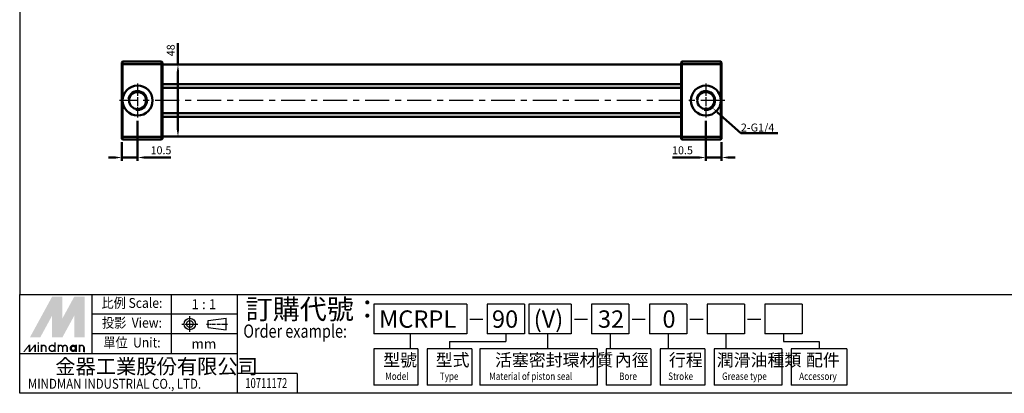
# Model space of a CAD drawing. Units: millimetres. Extents: x 209 to 1200, y 188 to 848.
# Drawn here: x 209 to 865, y 188 to 437 of the extents above; entities that cross this region are included whole.
import ezdxf
from ezdxf.enums import TextEntityAlignment as Align

# ---------------------------------------------------------------- set-up
doc = ezdxf.new("R2010")
doc.units = ezdxf.units.MM
doc.linetypes.add('AM_ISO08W050x2', pattern=[9, 6, -0.75, 1.5, -0.75])
doc.linetypes.add('CENTER', pattern=[7, 4, -1, 1, -1])
for name, color, linetype, lineweight in [('AM_4', 3, 'Continuous', 25), ('AM_5', 5, 'Continuous', 50), ('AM_7', 1, 'CENTER', 25), ('AM_VIS', 7, 'Continuous', 50)]:
    doc.layers.add(name, color=color, linetype=linetype, lineweight=lineweight)
doc.layers.add('LOGO', color=7, linetype='Continuous')
doc.styles.add('CHINESET', font='simplex.shx', dxfattribs={"bigfont": 'CHINESET.shx'})
doc.styles.get("Standard").update_dxf_attribs({"font": 'ISOCP.SHX', "bigfont": 'CHINESET.SHX'})
doc.dimstyles.new('AM_ISO', dxfattribs={"dimtxt": 3.5, "dimasz": 3, "dimexe": 1.5, "dimexo": 1.5, "dimgap": 1, "dimtad": 1, "dimdsep": 46, "dimtxsty": 'Standard', "dimcen": 0, "dimclrd": 256, "dimclre": 256, "dimclrt": 256, "dimadec": 0, "dimazin": 2, "dimtp": 0.1, "dimtm": 0.1, "dimtfac": 0.6, "dimtmove": 0, "dimatfit": 3, "dimfxl": 0, "dimlwd": -1, "dimlwe": -1, "dimarcsym": 0})

# ---------------------------------------------------------------- blocks, each defined once
blk = doc.blocks.new('*D9')
at = {"layer": 'AM_5'}
for p, q in [((314.13, 407.06), (314.13, 421.27)), ((309.43, 407.06), (316.38, 407.06)), ((314.13, 363.56), (314.13, 402.56)), ((309.43, 359.06), (316.38, 359.06))]:
    blk.add_line(p, q, dxfattribs=at)
for points in [[(313.38, 402.56), (314.88, 402.56), (314.13, 407.06)], [(313.38, 363.56), (314.88, 363.56), (314.13, 359.06)]]:
    blk.add_solid(points, dxfattribs=at)
at = {"layer": 'Defpoints', "color": 0}
for p in [(307.18, 407.06), (307.18, 359.06), (314.13, 359.06)]:
    blk.add_point(p, dxfattribs=at)
at = {"layer": 'AM_5', "insert": (310.01, 416.62), "char_height": 5.25, "attachment_point": 5, "rotation": 90}
blk.add_mtext('48', dxfattribs=at)
blk = doc.blocks.new('*D30')
at = {"layer": 'AM_5'}
for p, q in [((287.24, 369.47), (287.24, 342.81)), ((276.74, 355.31), (276.74, 342.81)), ((272.24, 345.06), (267.74, 345.06)), ((276.74, 345.06), (287.24, 345.06)), ((291.74, 345.06), (309.43, 345.06))]:
    blk.add_line(p, q, dxfattribs=at)
for points in [[(272.24, 345.81), (272.24, 344.31), (276.74, 345.06)], [(291.74, 345.81), (291.74, 344.31), (287.24, 345.06)]]:
    blk.add_solid(points, dxfattribs=at)
at = {"layer": 'Defpoints', "color": 0}
for p in [(287.24, 371.72), (276.74, 357.56), (287.24, 345.06)]:
    blk.add_point(p, dxfattribs=at)
at = {"layer": 'AM_5', "insert": (302.83, 349.19), "char_height": 5.25, "attachment_point": 5}
blk.add_mtext('10.5', dxfattribs=at)
blk = doc.blocks.new('*D31')
at = {"layer": 'AM_5'}
for p, q in [((666.24, 369.47), (666.24, 342.81)), ((676.74, 355.31), (676.74, 342.81)), ((661.74, 345.06), (644.04, 345.06)), ((676.74, 345.06), (666.24, 345.06)), ((681.24, 345.06), (685.74, 345.06))]:
    blk.add_line(p, q, dxfattribs=at)
for points in [[(661.74, 345.81), (661.74, 344.31), (666.24, 345.06)], [(681.24, 345.81), (681.24, 344.31), (676.74, 345.06)]]:
    blk.add_solid(points, dxfattribs=at)
at = {"layer": 'Defpoints', "color": 0}
for p in [(666.24, 371.72), (676.74, 357.56), (666.24, 345.06)]:
    blk.add_point(p, dxfattribs=at)
at = {"layer": 'AM_5', "insert": (650.64, 349.19), "char_height": 5.25, "attachment_point": 5}
blk.add_mtext('10.5', dxfattribs=at)
blk = doc.blocks.new('*S6')
at = {"layer": 'AM_5'}
for p, q in [((1281.45, 90.79), (1265.96, 104.62)), ((1306.12, 90.79), (1281.45, 90.79))]:
    blk.add_line(p, q, dxfattribs=at)
blk.add_trace([(1266.35, 105.06), (1265.56, 104.17), (1262.6, 107.61)], dxfattribs=at)

msp = doc.modelspace()

# ---------------------------------------------------------------- linework, layer by layer
at = {"layer": 'AM_4'}
for centre in [(287.237, 383.094), (666.237, 383.094)]:
    msp.add_arc(centre, 6.579, 260, 170, dxfattribs=at)
at = {"layer": 'AM_7', "linetype": 'AM_ISO08W050x2'}
for p, q in [((287.237, 394.434), (287.237, 371.72)), ((666.237, 394.434), (666.237, 371.72))]:
    msp.add_line(p, q, dxfattribs=at)
at = {"layer": 'AM_7', "ltscale": 4}
msp.add_line((678.935, 383.061), (275.236, 383.061), dxfattribs=at)
at = {"layer": 'AM_VIS'}
for p, q in [((276.737, 408.561), (277.237, 409.061)), ((276.737, 408.561), (276.737, 357.561)), ((277.237, 409.061), (277.237, 383.061)), ((277.237, 409.061), (303.237, 409.061)), ((277.237, 407.37), (303.237, 407.37)), ((303.237, 409.061), (303.237, 383.061)), ((303.237, 409.061), (303.737, 408.561)), ((303.737, 408.561), (303.737, 383.061)), ((650.237, 409.061), (649.737, 408.561)), ((649.737, 408.561), (649.737, 383.061)), ((650.237, 409.061), (650.237, 383.061)), ((676.237, 409.061), (650.237, 409.061)), ((676.237, 407.37), (650.237, 407.37)), ((676.237, 409.061), (676.237, 383.061)), ((676.737, 408.561), (676.237, 409.061)), ((676.737, 408.561), (676.737, 357.561)), ((649.737, 407.061), (303.737, 407.061)), ((649.737, 393.961), (303.737, 393.961)), ((649.737, 391.494), (303.737, 391.494)), ((277.237, 357.061), (277.237, 383.061)), ((303.237, 357.061), (303.237, 383.061)), ((303.737, 383.061), (303.737, 357.561)), ((649.737, 383.061), (649.737, 357.561)), ((650.237, 357.061), (650.237, 383.061)), ((676.237, 357.061), (676.237, 383.061)), ((649.737, 374.627), (303.737, 374.627)), ((649.737, 372.161), (303.737, 372.161)), ((276.737, 357.561), (277.237, 357.061)), ((277.237, 358.751), (303.237, 358.751)), ((277.237, 357.061), (303.237, 357.061)), ((303.737, 357.561), (303.237, 357.061)), ((649.737, 359.061), (303.737, 359.061)), ((649.737, 357.561), (650.237, 357.061)), ((676.237, 358.751), (650.237, 358.751)), ((676.237, 357.061), (650.237, 357.061)), ((676.737, 357.561), (676.237, 357.061))]:
    msp.add_line(p, q, dxfattribs=at)
for centre, radius in [((287.237, 383.061), 10), ((287.237, 383.061), 5.7), ((666.237, 383.061), 10), ((666.237, 383.061), 5.7)]:
    msp.add_circle(centre, radius, dxfattribs=at)
at = {"layer": 'LOGO', "color": 4}
for p, q in [((257.024, 214.119), (257.024, 253.753)), ((309.869, 214.119), (309.869, 253.753)), ((353.907, 187.697), (353.907, 253.753)), ((506.721, 247.147), (444.765, 247.147)), ((444.765, 247.147), (444.765, 227.33)), ((506.721, 247.147), (506.721, 227.33)), ((545.251, 247.147), (520.328, 247.147)), ((520.328, 247.147), (520.328, 227.33)), ((545.251, 247.147), (545.251, 227.33)), ((576.407, 247.147), (548.179, 247.147)), ((548.179, 247.147), (548.179, 227.33)), ((576.407, 247.147), (576.407, 227.33)), ((614.937, 247.147), (590.014, 247.147)), ((590.014, 247.147), (590.014, 227.33)), ((614.937, 247.147), (614.937, 227.33)), ((653.467, 247.147), (628.545, 247.147)), ((628.545, 247.147), (628.545, 227.33)), ((653.467, 247.147), (653.467, 227.33)), ((691.997, 247.147), (667.075, 247.147)), ((667.075, 247.147), (667.075, 227.33)), ((691.997, 247.147), (691.997, 227.33)), ((730.528, 247.147), (705.605, 247.147)), ((705.605, 247.147), (705.605, 227.33)), ((730.528, 247.147), (730.528, 227.33)), ((353.907, 240.542), (257.024, 240.542)), ((353.907, 227.33), (257.024, 227.33)), ((506.721, 227.33), (444.765, 227.33)), ((469.081, 227.33), (469.081, 217.422)), ((545.251, 227.33), (520.328, 227.33)), ((532.79, 227.33), (532.79, 222.376)), ((576.407, 227.33), (548.179, 227.33)), ((560.64, 227.33), (560.64, 217.422)), ((614.937, 227.33), (590.014, 227.33)), ((602.476, 227.33), (602.476, 217.422)), ((653.467, 227.33), (628.545, 227.33)), ((641.006, 227.33), (641.006, 217.422)), ((691.997, 227.33), (667.075, 227.33)), ((679.536, 227.33), (679.536, 217.422)), ((730.528, 227.33), (705.605, 227.33)), ((718.066, 227.33), (718.066, 222.376)), ((444.765, 217.422), (444.765, 193.201)), ((474.106, 217.422), (444.765, 217.422)), ((474.106, 217.422), (474.106, 193.201)), ((480.313, 217.422), (480.313, 193.201)), ((510.104, 217.422), (480.313, 217.422)), ((495.208, 222.376), (495.208, 217.422)), ((495.208, 222.376), (532.79, 222.376)), ((510.104, 217.422), (510.104, 193.201)), ((515.514, 217.422), (515.514, 193.201)), ((593.636, 217.422), (515.514, 217.422)), ((593.636, 217.422), (593.636, 193.201)), ((599.843, 217.422), (599.843, 193.201)), ((629.633, 217.422), (599.843, 217.422)), ((629.633, 217.422), (629.633, 193.201)), ((635.84, 217.422), (635.84, 193.201)), ((665.631, 217.422), (635.84, 217.422)), ((665.631, 217.422), (665.631, 193.201)), ((671.837, 217.422), (671.837, 193.201)), ((717.007, 217.422), (671.837, 217.422)), ((717.007, 217.422), (717.007, 193.201)), ((718.066, 222.376), (741.787, 222.376)), ((723.213, 217.422), (723.213, 193.201)), ((760.361, 217.422), (723.213, 217.422)), ((741.787, 222.376), (741.787, 217.422)), ((760.361, 217.422), (760.361, 193.201)), ((353.907, 214.119), (208.583, 214.119)), ((393.547, 200.908), (353.907, 200.908)), ((393.547, 200.908), (393.547, 187.697)), ((474.106, 193.201), (444.765, 193.201)), ((510.104, 193.201), (480.313, 193.201)), ((593.636, 193.201), (515.514, 193.201)), ((629.633, 193.201), (599.843, 193.201)), ((665.631, 193.201), (635.84, 193.201)), ((717.007, 193.201), (671.837, 193.201)), ((760.361, 193.201), (723.213, 193.201))]:
    msp.add_line(p, q, dxfattribs=at)
at = {"layer": 'LOGO', "linetype": 'AM_ISO08W050x2', "ltscale": 0.3}
for p, q in [((322.1, 228.663), (322.1, 239.237)), ((316.813, 233.95), (327.388, 233.95))]:
    msp.add_line(p, q, dxfattribs=at)
at = {"layer": 'LOGO', "linetype": 'Continuous'}
for p, q in [((334.179, 236.197), (346.203, 237.786)), ((508.828, 237.169), (517.578, 237.169)), ((578.514, 237.169), (587.265, 237.169)), ((617.044, 237.169), (625.795, 237.169)), ((655.574, 237.169), (664.325, 237.169)), ((694.104, 237.169), (702.855, 237.169)), ((334.179, 231.703), (346.203, 230.115))]:
    msp.add_line(p, q, dxfattribs=at)
at = {"layer": 'LOGO'}
for p, q in [((346.203, 230.115), (346.203, 237.786)), ((334.179, 231.703), (334.179, 236.197)), ((251.876, 215.251), (251.876, 218.206))]:
    msp.add_line(p, q, dxfattribs=at)
at = {"layer": 'LOGO', "linetype": 'CENTER', "ltscale": 0.5}
msp.add_line((333.217, 233.95), (347.413, 233.95), dxfattribs=at)
at = {"layer": 'LOGO', "color": 4}
for points in [[(208.583, 253.753), (1200.294, 253.753), (1200.294, 848.357), (208.583, 848.357)], [(208.583, 253.753), (1200.294, 253.753), (1200.294, 187.697), (208.583, 187.697)]]:
    msp.add_lwpolyline(points, close=True, dxfattribs=at)
at = {"layer": 'LOGO', "color": 5, "const_width": 0.986}
for points in [[(226.108, 218.206, 1), (223.149, 218.206, 1)], [(237.27, 218.206, 1), (234.31, 218.206, 1)], [(240.224, 218.206, 1), (237.265, 218.206, 1)], [(251.386, 218.206, 1), (248.427, 218.206, 1)]]:
    msp.add_lwpolyline(points, format="xyb", dxfattribs=at)
for points in [[(228.236, 217.714, 1), (232.182, 217.714, 1)], [(242.353, 217.714, 1), (246.299, 217.714, 1)]]:
    msp.add_lwpolyline(points, format="xyb", close=True, dxfattribs=at)
at = {"layer": 'LOGO', "color": 5}
msp.add_lwpolyline([(242.848, 217.714, 1.0000001), (245.803, 217.714, 1.0000001)], format="xyb", close=True, dxfattribs=at)
at = {"layer": 'LOGO', "linetype": 'Continuous'}
for radius in [3.835, 2.247]:
    msp.add_circle((322.1, 233.95), radius, dxfattribs=at)
at = {"layer": 'LOGO', "color": 5}
msp.add_circle((244.326, 217.714), 1.477, dxfattribs=at)
for points in [[(215.436, 225.1), (218.292, 225.1), (230.209, 252.184), (233.065, 252.184)], [(219.474, 225.1), (222.33, 225.1), (233.065, 250.017), (230.209, 239.545)], [(230.209, 225.1), (233.065, 225.1), (230.209, 239.545), (233.065, 250.017)], [(234.247, 252.184), (237.103, 252.184), (234.247, 227.267), (237.103, 237.739)], [(234.247, 227.267), (237.103, 237.739), (247.838, 252.184), (244.982, 252.184)], [(234.247, 225.1), (237.103, 225.1), (247.838, 250.017), (244.982, 239.545)], [(247.838, 250.017), (244.982, 239.545), (247.838, 225.1), (244.982, 225.1)], [(249.02, 225.1), (251.876, 225.1), (249.02, 252.184), (251.876, 252.184)], [(210.857, 215.251), (211.842, 215.251), (214.616, 220.176), (215.6, 220.176)], [(214.616, 220.176), (215.6, 220.176), (214.616, 215.251), (215.6, 215.251)], [(214.616, 215.251), (215.6, 215.251), (218.374, 220.176), (219.359, 220.176)], [(218.374, 220.176), (219.359, 220.176), (218.374, 215.251), (219.359, 215.251)], [(220.525, 220.865), (221.509, 220.865), (220.525, 221.653), (221.509, 221.653)], [(220.525, 220.176), (221.509, 220.176), (220.525, 215.251), (221.509, 215.251)], [(222.658, 220.176), (223.643, 220.176), (222.658, 215.251), (223.643, 215.251)], [(225.613, 218.206), (226.598, 218.206), (225.613, 215.251), (226.598, 215.251)], [(231.686, 221.653), (232.671, 221.653), (231.686, 215.251), (232.671, 215.251)], [(233.82, 220.176), (234.805, 220.176), (233.82, 215.251), (234.805, 215.251)], [(236.775, 218.206), (237.76, 218.206), (236.775, 215.251), (237.76, 215.251)], [(239.729, 218.206), (240.714, 218.206), (239.729, 215.251), (240.714, 215.251)], [(245.803, 220.176), (246.788, 220.176), (245.803, 215.251), (246.788, 215.251)], [(247.937, 215.251), (248.922, 215.251), (247.937, 220.176), (248.922, 220.176)], [(250.891, 218.206), (251.876, 218.206), (250.891, 215.251), (251.876, 215.251)]]:
    msp.add_solid(points, dxfattribs=at)
at = {"layer": 'LOGO', "color": 2}
for points in [[(218.292, 225.1), (219.474, 225.1), (233.065, 252.184), (234.247, 252.184)], [(233.065, 252.184), (234.247, 252.184), (233.065, 225.1), (234.247, 225.1)], [(233.065, 225.1), (234.247, 225.1), (247.838, 252.184), (249.02, 252.184)], [(247.838, 252.184), (249.02, 252.184), (247.838, 225.1), (249.02, 225.1)]]:
    msp.add_solid(points, dxfattribs=at)

# ---------------------------------------------------------------- block references
at = {"layer": 'AM_5'}
msp.add_blockref('*S6', (-591.902, 270.572), dxfattribs=at)

# ---------------------------------------------------------------- texts
msp.add_text('2-G1/4', height=5.3, dxfattribs=at).set_placement((689.57, 362.418))
at = {"layer": 'LOGO', "style": 'CHINESET', "width": 0.9}
for s, p in [('比例 Scale:', (283.447, 247.147, 432.923)), ('投影  View:', (283.447, 233.936, 432.923)), ('單位  Unit:', (283.447, 220.725, 432.923))]:
    msp.add_text(s, height=6.6056, dxfattribs=at).set_placement(p, align=Align.MIDDLE)
at = {"layer": 'LOGO', "style": 'CHINESET'}
for s, p in [('1 : 1', (331.417, 247.147)), ('mm', (331.417, 220.725))]:
    msp.add_text(s, height=6.6056, dxfattribs=at).set_placement(p, align=Align.MIDDLE_CENTER)
at = {"layer": 'LOGO', "color": 7, "style": 'CHINESET'}
msp.add_text('訂購代號：', height=13.2113, dxfattribs=at).set_placement((359.314, 237.214))
at = {"layer": 'LOGO', "linetype": 'Continuous', "style": 'CHINESET'}
for s, height, p in [('MCRPL', 11.5616, (448.286, 231.467)), ('90', 11.5616, (523.55, 231.467)), ('(V)', 11.5616, (551.4, 231.467)), ('32', 11.5616, (594.247, 231.467)), ('0', 11.562, (637.272, 231.467)), ('金器工業股份有限公司', 9.9085, (232.311, 200.673))]:
    msp.add_text(s, height=height, dxfattribs=at).set_placement(p)
at = {"layer": 'LOGO', "color": 7, "style": 'CHINESET', "width": 0.8}
msp.add_text('Order example:', height=8.80752, dxfattribs=at).set_placement((357.734, 224.815))
at = {"layer": 'LOGO', "style": 'CHINESET'}
for s, p in [('型號', (451.031, 205.805, 432.923)), ('型式', (486.062, 205.805, 432.923)), ('活塞密封環材質', (525.62, 205.805, 432.923)), ('內徑', (605.592, 205.805, 432.923)), ('行程', (641.589, 205.805, 432.923)), ('潤滑油種類', (673.538, 205.805, 432.923)), ('配件', (733.01, 205.805, 432.923))]:
    msp.add_text(s, height=8.2583, dxfattribs=at).set_placement(p)
at = {"layer": 'LOGO', "linetype": 'Continuous', "style": 'CHINESET'}
for s, height, width, p in [('MINDMAN INDUSTRIAL CO., LTD.', 6.60564, 0.85, (214.111, 190.763)), ('Model', 4.955, 0.8, (452.35, 196.62, 432.923)), ('Type', 4.955, 0.8, (488.827, 196.62, 432.923)), ('Material of piston seal', 4.95495, 0.8, (521.701, 196.62, 432.923)), ('Bore', 4.955, 0.8, (608.357, 196.62, 432.923)), ('Stroke', 4.955, 0.8, (641.082, 196.62, 432.923)), ('Grease type', 4.95495, 0.8, (677.079, 196.62, 432.923)), ('Accessory', 4.955, 0.8, (728.455, 196.62, 432.923))]:
    msp.add_text(s, height=height, dxfattribs=dict(at, width=width)).set_placement(p)
at = {"layer": 'LOGO', "style": 'CHINESET', "width": 0.7}
msp.add_text('10711172', height=6.6066, dxfattribs=at).set_placement((373.044, 191.211), align=Align.CENTER)

# ---------------------------------------------------------------- dimensions: what is measured, and where the dimension line sits
at = {"layer": 'AM_5'}
dim = msp.add_linear_dim(base=(314.134, 359.061), p1=(307.182, 407.061), p2=(307.182, 359.061), angle=90, dimstyle='AM_ISO', override={"dimscale": 1.5}, dxfattribs=at)
dim.commit()
dim.dimension.update_dxf_attribs({"geometry": '*D9', "text_midpoint": (314.134, 416.616), "dimtype": 160})
for base, p1, p2, picture, middle in [((287.237, 345.061), (276.737, 357.561), (287.237, 371.72), '*D30', (302.833, 349.186)), ((666.237, 345.061), (676.737, 357.561), (666.237, 371.72), '*D31', (650.641, 349.186))]:
    dim = msp.add_linear_dim(base=base, p1=p1, p2=p2, dimstyle='AM_ISO', override={"dimscale": 1.5}, dxfattribs=at)
    dim.commit()
    dim.dimension.update_dxf_attribs({"geometry": picture, "text_midpoint": middle})

doc.saveas('drawing.dxf')
